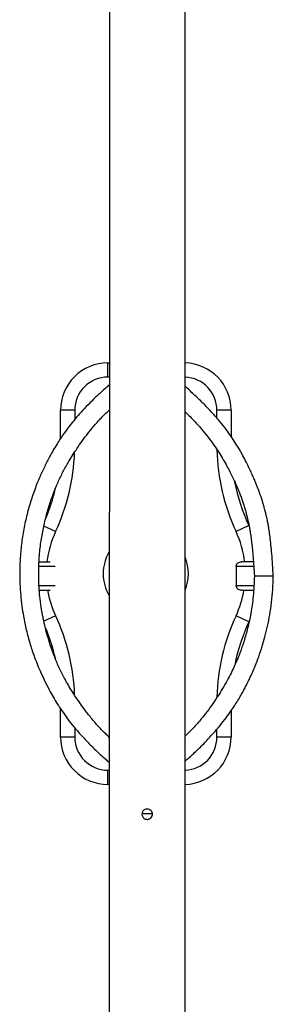
# Model space of a CAD drawing. Units: millimetres. Extents: x 48.15 to 54.53, y 61.56 to 66.86.
# Drawn here: x 51.2 to 51.47, y 63.17 to 64.21 of the extents above; entities that cross this region are included whole.
import ezdxf

# ---------------------------------------------------------------- set-up
doc = ezdxf.new("R2010")
doc.units = ezdxf.units.MM

msp = doc.modelspace()

# ---------------------------------------------------------------- linework, layer by layer
at = {"color": 7, "linetype": 'Continuous', "lineweight": 25}
for p, q in [((51.299, 65.3614), (51.2989, 63.0644)), ((51.3789, 63.0644), (51.379, 65.3614)), ((51.2974, 63.8352), (51.2974, 63.8502)), ((51.2974, 63.8502), (51.2989, 63.8502)), ((51.2954, 63.8239), (51.2954, 63.8239)), ((51.2988, 63.8269), (51.2966, 63.8249)), ((51.2989, 63.8269), (51.2988, 63.8269)), ((51.2989, 63.8265), (51.2988, 63.8269)), ((51.2474, 63.7704), (51.2474, 63.8002)), ((51.2624, 63.8002), (51.2474, 63.8002)), ((51.4274, 63.8002), (51.4124, 63.8002)), ((51.4274, 63.8002), (51.4274, 63.7726)), ((51.4462, 63.6784), (51.4326, 63.6721)), ((51.4462, 63.6784), (51.4464, 63.6779)), ((51.2247, 63.6402), (51.2365, 63.6402)), ((51.4327, 63.6352), (51.4327, 63.6152)), ((51.451, 63.6402), (51.4382, 63.6402)), ((51.4719, 63.6252), (51.4519, 63.6252)), ((51.225, 63.6102), (51.2365, 63.6102)), ((51.4382, 63.6102), (51.4513, 63.6102)), ((51.4462, 63.577), (51.4326, 63.5833)), ((51.4466, 63.5779), (51.4462, 63.577)), ((51.2474, 63.4552), (51.2474, 63.4851)), ((51.4274, 63.483), (51.4274, 63.4552)), ((51.2624, 63.4552), (51.2474, 63.4552)), ((51.4274, 63.4552), (51.4124, 63.4552)), ((51.2966, 63.4305), (51.2987, 63.4286)), ((51.2987, 63.4286), (51.2989, 63.429)), ((51.2987, 63.4286), (51.2989, 63.4286)), ((51.2974, 63.4052), (51.2974, 63.4202)), ((51.2989, 63.4052), (51.2974, 63.4052)), ((51.3444, 63.374), (51.3334, 63.374)), ((51.3444, 63.374), (51.3334, 63.374))]:
    msp.add_line(p, q, dxfattribs=at)
at = {"color": 8, "linetype": 'Continuous', "lineweight": 25}
for p, q in [((51.2989, 63.8352), (51.2974, 63.8352)), ((51.2624, 63.8002), (51.2624, 63.7905)), ((51.4124, 63.792), (51.4124, 63.8002)), ((51.2423, 63.6721), (51.2298, 63.6779)), ((51.2419, 63.6352), (51.2244, 63.6352)), ((51.4513, 63.6352), (51.4327, 63.6352)), ((51.2247, 63.6152), (51.2419, 63.6152)), ((51.4327, 63.6152), (51.4516, 63.6152)), ((51.2423, 63.5833), (51.2297, 63.5775)), ((51.2624, 63.465), (51.2624, 63.4552)), ((51.4124, 63.4552), (51.4124, 63.4636)), ((51.2974, 63.4202), (51.2989, 63.4202))]:
    msp.add_line(p, q, dxfattribs=at)
at = {"color": 7, "linetype": 'Continuous', "lineweight": 25}
for centre, radius, start, end in [((51.2974, 63.8002), 0.05, 89.9969, 179.9969), ((51.3774, 63.8002), 0.05, 359.9969, 88.3026), ((51.2974, 63.8002), 0.035, 89.9969, 179.9969), ((51.3024, 63.8168), 0.01, 127.6416, 134.2704), ((51.6274, 63.763), 0.2, 191.0709, 205.0047), ((51.0474, 63.763), 0.2, 337.1653, 346.8799), ((51.0474, 63.4925), 0.2, 13.096, 22.9505), ((51.0474, 63.4925), 0.2, 13.1644, 22.8479), ((51.6274, 63.4924), 0.2, 154.989, 168.828), ((51.2974, 63.4552), 0.05, 179.9969, 269.9969), ((51.2974, 63.4552), 0.05, 179.9969, 269.9969), ((51.2974, 63.4552), 0.035, 179.9969, 269.9969), ((51.3774, 63.4552), 0.05, 271.6911, 359.9969), ((51.3024, 63.4386), 0.01, 225.7296, 232.3494), ((51.3389, 63.3737), 0.00547, 269.6401, 90.393)]:
    msp.add_arc(centre, radius, start, end, dxfattribs=at)
at = {"color": 8, "linetype": 'Continuous', "lineweight": 25}
for centre, radius, start, end in [((51.3774, 63.8002), 0.035, 359.9969, 87.5762), ((51.0474, 63.763), 0.215, 334.989, 358.0719), ((51.6274, 63.763), 0.215, 181.1818, 205.0047), ((51.3374, 63.6277), 0.105, 154.989, 173.1597), ((51.3374, 63.6277), 0.105, 6.8393, 25.0047), ((51.3374, 63.6277), 0.045, 148.8715, 211.1223), ((51.3374, 63.6277), 0.045, 337.1786, 22.8151), ((51.3374, 63.6277), 0.105, 189.6038, 205.0047), ((51.3374, 63.6277), 0.105, 334.989, 350.4028), ((51.0474, 63.4925), 0.215, 1.8421, 25.0047), ((51.6274, 63.4924), 0.215, 154.989, 178.7143), ((51.3774, 63.4552), 0.035, 272.4176, 359.9969)]:
    msp.add_arc(centre, radius, start, end, dxfattribs=at)
at = {"color": 7, "linetype": 'Continuous', "lineweight": 25}
for points, knots in [([(51.2952, 63.8238), (51.2937, 63.8224), (51.2892, 63.8186), (51.2824, 63.812), (51.2747, 63.8043), (51.2677, 63.7967), (51.2615, 63.7895), (51.2561, 63.7827), (51.2515, 63.7764), (51.2474, 63.7705), (51.2436, 63.7644), (51.2399, 63.7583), (51.2364, 63.7521), (51.2334, 63.7464), (51.2307, 63.7408), (51.228, 63.7352), (51.2254, 63.7295), (51.2218, 63.7208), (51.2175, 63.7091), (51.2129, 63.6941), (51.2093, 63.6786), (51.2066, 63.6627), (51.2049, 63.6466), (51.2043, 63.6314), (51.2045, 63.6175), (51.2053, 63.6052), (51.2066, 63.5938), (51.2081, 63.5839), (51.2097, 63.5756), (51.2113, 63.5682), (51.2132, 63.5607), (51.2153, 63.5533), (51.2177, 63.5461), (51.2202, 63.539), (51.2232, 63.5312), (51.2269, 63.5225), (51.2314, 63.513), (51.236, 63.504), (51.2407, 63.4957), (51.2453, 63.4882), (51.2505, 63.4804), (51.2565, 63.4722), (51.2634, 63.4637), (51.2713, 63.4548), (51.28, 63.4458), (51.288, 63.438), (51.2932, 63.4334), (51.2952, 63.4317)], [0, 0, 0, 0, 0.014089, 0.039257, 0.063909, 0.087243, 0.108689, 0.127815, 0.145291, 0.161346, 0.17615, 0.1937, 0.209504, 0.223641, 0.237306, 0.25123, 0.265396, 0.279787, 0.314136, 0.349383, 0.385139, 0.421259, 0.457813, 0.49424, 0.523373, 0.551058, 0.577034, 0.600842, 0.61805, 0.63421, 0.651506, 0.670454, 0.685921, 0.702411, 0.721044, 0.742206, 0.765805, 0.791682, 0.810265, 0.82991, 0.850859, 0.873448, 0.898122, 0.924776, 0.953257, 0.98236, 1, 1, 1, 1]), ([(51.2963, 63.8248), (51.2962, 63.8246), (51.2959, 63.8244), (51.2956, 63.8241), (51.2954, 63.824)], [0, 0, 0, 0, 0.499999, 1, 1, 1, 1]), ([(51.4719, 63.6252), (51.4716, 63.6293), (51.4712, 63.6371), (51.4704, 63.6481), (51.4695, 63.6578), (51.4685, 63.6662), (51.4676, 63.6729), (51.4667, 63.6782), (51.466, 63.6822), (51.4653, 63.6853), (51.4648, 63.6876), (51.4644, 63.6893), (51.4641, 63.6908), (51.4636, 63.6927), (51.463, 63.695), (51.4623, 63.6978), (51.4614, 63.7008), (51.4598, 63.7061), (51.4575, 63.713), (51.4548, 63.72), (51.4527, 63.7252), (51.451, 63.7293), (51.4489, 63.734), (51.4464, 63.7394), (51.4434, 63.7455), (51.4398, 63.7523), (51.4358, 63.7594), (51.4313, 63.7668), (51.4264, 63.7743), (51.4206, 63.7822), (51.414, 63.7904), (51.4062, 63.799), (51.3975, 63.808), (51.3883, 63.8168), (51.3819, 63.8227), (51.3789, 63.8256)], [0, 0, 0, 0, 0.054087, 0.102434, 0.145033, 0.181906, 0.213087, 0.234741, 0.252468, 0.266268, 0.276529, 0.282717, 0.289278, 0.297797, 0.308275, 0.320717, 0.335104, 0.349902, 0.393017, 0.430941, 0.448577, 0.466958, 0.489228, 0.515389, 0.545395, 0.579179, 0.616747, 0.652818, 0.692036, 0.734653, 0.781044, 0.831622, 0.886476, 0.945469, 1, 1, 1, 1]), ([(51.2989, 63.4549), (51.2976, 63.4561), (51.2948, 63.4587), (51.2906, 63.4629), (51.2865, 63.4674), (51.2826, 63.4719), (51.2789, 63.4764), (51.2744, 63.4822), (51.2692, 63.4891), (51.2637, 63.4971), (51.2589, 63.5046), (51.2548, 63.5114), (51.2515, 63.5175), (51.2485, 63.5233), (51.2457, 63.5291), (51.2431, 63.535), (51.2407, 63.5411), (51.2385, 63.5469), (51.2366, 63.5524), (51.235, 63.5575), (51.2335, 63.5627), (51.2321, 63.5677), (51.231, 63.5722), (51.2301, 63.576), (51.2295, 63.5791), (51.229, 63.5816), (51.2285, 63.5842), (51.2278, 63.5875), (51.2271, 63.592), (51.2263, 63.5974), (51.2255, 63.6046), (51.2248, 63.6132), (51.2243, 63.6251), (51.2245, 63.6391), (51.2258, 63.6548), (51.2281, 63.67), (51.2312, 63.6845), (51.235, 63.6985), (51.2388, 63.7094), (51.2419, 63.7175), (51.2442, 63.723), (51.2467, 63.7284), (51.2493, 63.7338), (51.2522, 63.7393), (51.2555, 63.7451), (51.2593, 63.7515), (51.2639, 63.7585), (51.269, 63.766), (51.2747, 63.7737), (51.28, 63.7805), (51.2849, 63.7863), (51.2894, 63.7912), (51.294, 63.796), (51.2973, 63.7991), (51.2989, 63.8005)], [0, 0, 0, 0, 0.0133532, 0.0299425, 0.0456326, 0.0608362, 0.0758705, 0.0908611, 0.1177257, 0.1430655, 0.1662894, 0.1865399, 0.2043163, 0.2206528, 0.2371587, 0.2538803, 0.2708458, 0.2880853, 0.3018136, 0.3157454, 0.3298859, 0.3437658, 0.3558577, 0.36587, 0.3740302, 0.380335, 0.3854635, 0.3943674, 0.4063596, 0.421225, 0.4369183, 0.4622143, 0.4882951, 0.5293118, 0.5703486, 0.6101347, 0.6485917, 0.6857484, 0.7222135, 0.7377133, 0.7531675, 0.7685987, 0.7840295, 0.7995025, 0.8165554, 0.8361262, 0.8576048, 0.8810711, 0.9060505, 0.9318371, 0.9482805, 0.9652384, 0.9831855, 1, 1, 1, 1]), ([(51.3789, 63.7985), (51.3791, 63.7983), (51.3824, 63.7952), (51.3882, 63.7893), (51.3961, 63.7806), (51.4031, 63.7721), (51.4092, 63.7637), (51.4145, 63.7557), (51.419, 63.7483), (51.4228, 63.7416), (51.426, 63.7355), (51.4289, 63.7298), (51.4315, 63.7242), (51.4337, 63.7191), (51.4357, 63.7143), (51.4374, 63.7098), (51.439, 63.7054), (51.4405, 63.701), (51.4419, 63.6965), (51.4431, 63.6921), (51.444, 63.6886), (51.4446, 63.6862), (51.445, 63.6845), (51.4454, 63.6826), (51.446, 63.68), (51.4467, 63.6765), (51.4475, 63.672), (51.4483, 63.6665), (51.4491, 63.6601), (51.4499, 63.6528), (51.4506, 63.6445), (51.4513, 63.6352), (51.4517, 63.6286), (51.4519, 63.6252)], [0, 0, 0, 0, 0.005352, 0.069024, 0.129338, 0.186614, 0.240451, 0.290099, 0.335027, 0.374898, 0.409698, 0.442338, 0.47393, 0.504485, 0.529861, 0.554497, 0.578444, 0.602446, 0.626769, 0.65142, 0.673455, 0.683055, 0.690272, 0.699334, 0.71322, 0.731934, 0.75549, 0.78391, 0.817228, 0.855476, 0.898687, 0.946869, 1, 1, 1, 1]), ([(51.4327, 63.6352), (51.4327, 63.6357), (51.4328, 63.6368), (51.4336, 63.6382), (51.4349, 63.6393), (51.4364, 63.6401), (51.4376, 63.6402), (51.4382, 63.6402)], [0, 0, 0, 0, 0.189326, 0.378369, 0.575033, 0.789907, 1, 1, 1, 1]), ([(51.3789, 63.4298), (51.3818, 63.4324), (51.3882, 63.4379), (51.3972, 63.4469), (51.406, 63.4561), (51.4138, 63.4651), (51.4205, 63.4734), (51.4261, 63.481), (51.4307, 63.4878), (51.4345, 63.4937), (51.4376, 63.499), (51.4403, 63.5038), (51.443, 63.509), (51.446, 63.515), (51.4494, 63.5223), (51.453, 63.5308), (51.4567, 63.5404), (51.4601, 63.5507), (51.4632, 63.5614), (51.466, 63.5725), (51.4683, 63.5846), (51.4702, 63.5975), (51.4715, 63.6112), (51.4717, 63.6205), (51.4719, 63.6252)], [0, 0, 0, 0, 0.0528088, 0.113106, 0.1706139, 0.2239359, 0.2722032, 0.3150266, 0.3506644, 0.3820611, 0.4094678, 0.4330571, 0.45637, 0.4874436, 0.5234415, 0.5644996, 0.6108284, 0.6625445, 0.7098252, 0.7609797, 0.8160787, 0.8748448, 0.9365132, 1, 1, 1, 1]), ([(51.4519, 63.6252), (51.4518, 63.6215), (51.4516, 63.6144), (51.4508, 63.6041), (51.4496, 63.5947), (51.4482, 63.586), (51.4466, 63.5779), (51.4449, 63.5704), (51.443, 63.5633), (51.4411, 63.5567), (51.4391, 63.5506), (51.4371, 63.5453), (51.4353, 63.5404), (51.4332, 63.5353), (51.4305, 63.5295), (51.4272, 63.5225), (51.4231, 63.5147), (51.4183, 63.5063), (51.4129, 63.4975), (51.4069, 63.4887), (51.4004, 63.4798), (51.3941, 63.4721), (51.3882, 63.4655), (51.3835, 63.4606), (51.3802, 63.4576), (51.3789, 63.4563)], [0, 0, 0, 0, 0.0588537, 0.1130325, 0.163239, 0.2099853, 0.2536161, 0.2942415, 0.3318149, 0.3695659, 0.4035157, 0.4336161, 0.4598224, 0.4860579, 0.5212885, 0.5622325, 0.6087113, 0.6603649, 0.7165829, 0.7723495, 0.8304428, 0.8915559, 0.9297754, 0.970327, 1, 1, 1, 1]), ([(51.4382, 63.6102), (51.4375, 63.6103), (51.4362, 63.6104), (51.4344, 63.6114), (51.4332, 63.6129), (51.4327, 63.6143), (51.4327, 63.615), (51.4327, 63.6152)], [0, 0, 0, 0, 0.244203, 0.488814, 0.720152, 0.928278, 1, 1, 1, 1]), ([(51.2954, 63.4314), (51.2956, 63.4313), (51.2959, 63.4311), (51.2961, 63.4308), (51.2963, 63.4307)], [0, 0, 0, 0, 0.499999, 1, 1, 1, 1]), ([(51.3389, 63.3683), (51.3383, 63.3683), (51.337, 63.3685), (51.3354, 63.3694), (51.3341, 63.3708), (51.3334, 63.3725), (51.3333, 63.3744), (51.3338, 63.3762), (51.3349, 63.3777), (51.3364, 63.3788), (51.3382, 63.3793), (51.3401, 63.3792), (51.3418, 63.3785), (51.3432, 63.3773), (51.3442, 63.3757), (51.3445, 63.3738), (51.3442, 63.372), (51.3433, 63.3703), (51.3419, 63.3691), (51.3404, 63.3684), (51.3393, 63.3683), (51.3389, 63.3683)], [0, 0, 0, 0, 0.053345, 0.106678, 0.160322, 0.214183, 0.267701, 0.320852, 0.374183, 0.427959, 0.481755, 0.535118, 0.58827, 0.641753, 0.695604, 0.749284, 0.802514, 0.85572, 0.909361, 0.963222, 1, 1, 1, 1])]:
    msp.add_open_spline(points, degree=3, knots=knots, dxfattribs=at)

doc.saveas('drawing.dxf')
